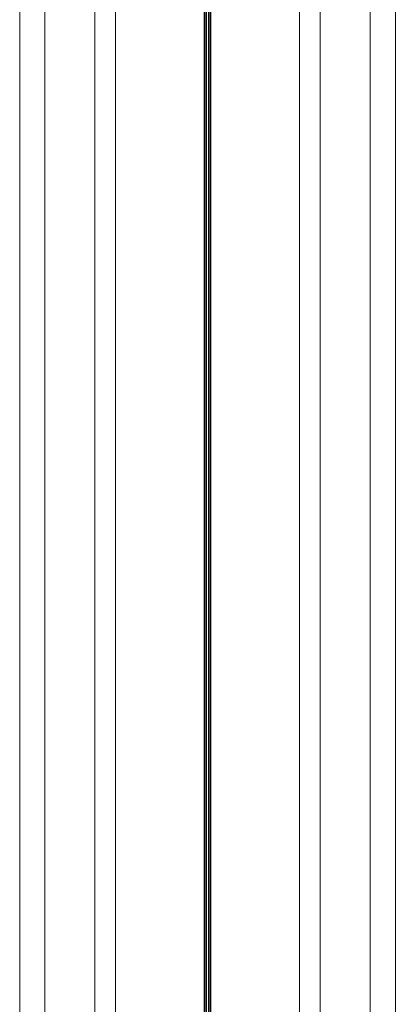
# Model space of a CAD drawing. Units: millimetres. Extents: x 2387 to 11571, y 446 to 8109.
# Drawn here: x 9242 to 9287, y 2668 to 2786 of the extents above; entities that cross this region are included whole.
import ezdxf

# ---------------------------------------------------------------- set-up
doc = ezdxf.new("R2010")
doc.units = ezdxf.units.MM
doc.header["$LTSCALE"] = 50

msp = doc.modelspace()

# ---------------------------------------------------------------- linework, layer by layer
at = {"color": 7, "linetype": 'Continuous', "lineweight": 18}
for p, q in [((9286.85, 2529.75), (9286.85, 4279.75)), ((9241.85, 2600.51), (9241.85, 4209)), ((9253.34, 2577.27), (9253.34, 2873.05)), ((9275.36, 2529.75), (9275.36, 2873.05))]:
    msp.add_line(p, q, dxfattribs=at)
at = {"color": 8, "linetype": 'Continuous', "lineweight": 18}
for p, q in [((9244.85, 2579.71), (9244.85, 2885.31)), ((9283.85, 2529.75), (9283.85, 2885.31)), ((9250.85, 2578.41), (9250.85, 2875)), ((9277.85, 2529.75), (9277.85, 2875)), ((9263.95, 2529.75), (9263.95, 2869.76)), ((9264.07, 2529.75), (9264.07, 2869.75)), ((9264.22, 2529.75), (9264.22, 2869.75)), ((9264.48, 2529.75), (9264.48, 2869.75)), ((9264.62, 2529.75), (9264.62, 2869.75)), ((9264.75, 2529.75), (9264.75, 2869.76))]:
    msp.add_line(p, q, dxfattribs=at)

doc.saveas('drawing.dxf')
